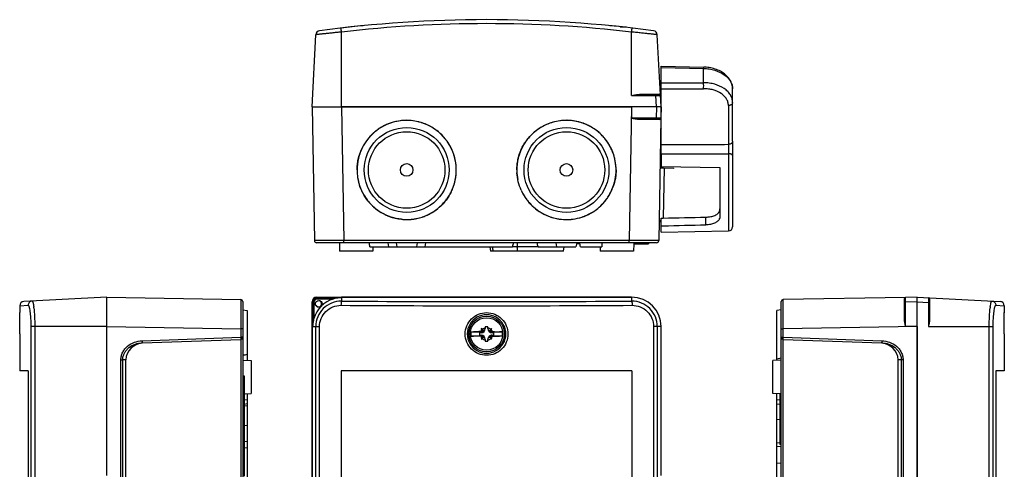
# Model space of a CAD drawing. Units: millimetres. Extents: x 148 to 382, y 143 to 408.
# Drawn here: x 148 to 382, y 301 to 408 of the extents above; entities that cross this region are included whole.
import ezdxf

# ---------------------------------------------------------------- set-up
doc = ezdxf.new("R2010")
doc.units = ezdxf.units.MM
doc.header["$LTSCALE"] = 30.734
doc.layers.get('0').update_dxf_attribs({"linetype": 'CONTINUOUS'})
for name, color, linetype in [('ALL_FEATURES', 7, 'CONTINUOUS'), ('AXIS', 7, 'CONTINUOUS'), ('EDGE_FEAT', 7, 'CONTINUOUS')]:
    doc.layers.add(name, color=color, linetype=linetype)

msp = doc.modelspace()

# ---------------------------------------------------------------- linework, layer by layer
at = {"color": 7, "linetype": 'Continuous'}
for p, q in [((291.09, 406.29), (292.54, 406.29)), ((292.54, 406.14), (292.54, 406.29)), ((217.79, 387.24), (293.79, 387.24)), ((293.79, 387.24), (293.23, 355.43)), ((317.79, 379.07), (317.79, 388.29)), ((300.74, 384.54), (300.23, 355.43)), ((236.62, 383.46), (236.6, 383.45)), ((236.62, 383.45), (236.6, 383.45)), ((243.97, 383.45), (243.95, 383.46)), ((243.97, 383.45), (243.95, 383.45)), ((274.62, 383.46), (274.6, 383.45)), ((274.62, 383.45), (274.6, 383.45)), ((281.97, 383.45), (281.95, 383.46)), ((281.97, 383.45), (281.95, 383.45)), ((230.72, 379.14), (230.69, 379.11)), ((230.72, 379.14), (230.7, 379.11)), ((249.88, 379.11), (249.85, 379.14)), ((249.88, 379.11), (249.86, 379.14)), ((249.86, 379.13), (249.87, 379.12)), ((268.72, 379.14), (268.69, 379.11)), ((268.72, 379.14), (268.7, 379.11)), ((287.88, 379.11), (287.85, 379.14)), ((287.88, 379.11), (287.86, 379.14)), ((300.79, 376.05), (300.79, 372.73)), ((300.79, 373.06), (314.79, 372.79)), ((300.79, 372.73), (301.38, 372.72)), ((301.38, 372.72), (303.79, 372.67)), ((303.79, 372.59), (303.79, 372.67)), ((228.49, 372.24), (228.49, 372.25)), ((228.49, 372.24), (228.49, 372.25)), ((228.71, 369.97), (228.72, 369.94)), ((252.09, 372.25), (252.09, 372.24)), ((252.09, 372.25), (252.09, 372.24)), ((266.49, 372.24), (266.49, 372.25)), ((266.49, 372.24), (266.49, 372.25)), ((266.71, 369.97), (266.72, 369.94)), ((290.09, 372.26), (290.09, 372.24)), ((290.09, 372.26), (290.09, 372.24)), ((230.69, 365.37), (230.72, 365.34)), ((230.7, 365.38), (230.72, 365.34)), ((249.85, 365.34), (249.88, 365.38)), ((249.86, 365.34), (249.88, 365.37)), ((268.69, 365.37), (268.72, 365.34)), ((268.7, 365.38), (268.72, 365.34)), ((268.71, 365.35), (268.7, 365.36)), ((287.85, 365.34), (287.88, 365.38)), ((287.86, 365.34), (287.88, 365.37)), ((287.87, 365.36), (287.86, 365.35)), ((236.6, 361.04), (236.62, 361.03)), ((236.6, 361.03), (236.62, 361.03)), ((243.95, 361.03), (243.97, 361.04)), ((243.95, 361.03), (243.97, 361.03)), ((274.6, 361.04), (274.62, 361.03)), ((274.6, 361.03), (274.62, 361.03)), ((281.95, 361.03), (281.97, 361.04)), ((281.95, 361.03), (281.97, 361.03)), ((300.79, 357.44), (300.79, 360.79)), ((224.29, 354.94), (224.34, 352.94)), ((232.26, 353.94), (232.23, 352.94)), ((237.79, 354.94), (237.96, 353.94)), ((237.96, 353.94), (242.61, 353.94)), ((242.79, 354.94), (242.61, 353.94)), ((260.08, 353.94), (260.25, 352.94)), ((266.52, 353.94), (265.44, 353.94)), ((271.59, 353.95), (271.34, 353.94)), ((271.59, 353.94), (280.52, 353.94)), ((275.79, 354.94), (275.9, 353.94)), ((277.55, 352.94), (277.72, 353.94)), ((280.79, 354.94), (280.52, 353.94)), ((281.46, 354.64), (280.71, 354.64)), ((281.64, 353.94), (286.68, 353.94)), ((286.31, 353.94), (286.34, 352.94)), ((294.28, 354.64), (294.23, 352.94)), ((294.28, 354.94), (294.27, 354.64)), ((294.27, 354.64), (297.79, 354.64)), ((297.79, 354.94), (297.79, 354.64)), ((232.23, 352.94), (224.34, 352.94)), ((277.55, 352.94), (260.25, 352.94)), ((294.23, 352.94), (286.34, 352.94)), ((293.79, 341.97), (224.79, 341.97)), ((358.95, 341.92), (329.84, 341.41)), ((201.32, 338.97), (202.32, 338.79)), ((202.32, 338.79), (202.32, 328.31)), ((329.35, 338.97), (328.35, 338.79)), ((169.02, 299.57), (169.02, 334.97)), ((217.79, 334.97), (217.79, 220.97)), ((258.99, 334.92), (258.99, 334.52)), ((259.59, 334.92), (258.99, 334.92)), ((259.59, 334.52), (259.59, 334.92)), ((300.79, 299.57), (300.79, 334.97)), ((361.65, 334.97), (329.84, 334.41)), ((361.65, 334.97), (361.65, 213.97)), ((255.41, 333.22), (255.5, 333.22)), ((255.54, 333.74), (258.62, 333.74)), ((258.62, 332.69), (255.54, 332.69)), ((257.59, 333.52), (257.59, 332.92)), ((257.99, 333.52), (257.59, 333.52)), ((257.59, 332.92), (257.99, 332.92)), ((258.56, 333.77), (257.89, 333.77)), ((257.89, 332.67), (258.62, 332.67)), ((258.57, 333.76), (258.01, 334.49)), ((258.78, 333.91), (258.01, 334.49)), ((258.01, 331.95), (258.63, 332.68)), ((258.01, 331.95), (258.75, 332.56)), ((258.57, 333.76), (258.64, 333.76)), ((258.64, 332.68), (258.63, 332.68)), ((260.56, 331.95), (259.82, 332.56)), ((259.86, 333.9), (260.56, 334.49)), ((259.95, 332.68), (259.94, 332.68)), ((260.56, 331.95), (259.95, 332.68)), ((259.95, 332.67), (260.68, 332.67)), ((263.03, 332.69), (259.96, 332.69)), ((260, 333.82), (260.56, 334.49)), ((260.29, 333.74), (260.29, 333.77)), ((260.68, 333.77), (260.29, 333.77)), ((260.29, 333.74), (263.03, 333.74)), ((260.99, 333.52), (260.59, 333.52)), ((260.59, 332.92), (260.99, 332.92)), ((260.99, 332.92), (260.99, 333.52)), ((263.16, 333.22), (263.07, 333.22)), ((258.99, 331.92), (258.99, 331.52)), ((258.99, 331.52), (259.59, 331.52)), ((259.59, 331.52), (259.59, 331.92)), ((201.32, 326.97), (203.32, 326.92)), ((203.32, 326.92), (203.32, 319.02)), ((329.35, 326.97), (327.35, 326.92)), ((327.35, 319.02), (327.35, 326.92)), ((150.27, 324.47), (148.27, 324.47)), ((150.27, 324.47), (150.27, 231.47)), ((201.32, 323.22), (201.62, 323.22)), ((201.62, 323.22), (201.62, 299.42)), ((224.7, 324.47), (224.7, 231.47)), ((293.87, 324.47), (224.7, 324.47)), ((293.87, 324.47), (293.87, 231.47)), ((380.4, 324.47), (380.4, 231.47)), ((382.4, 324.47), (380.4, 324.47)), ((201.32, 322.72), (201.62, 322.72)), ((201.32, 319.42), (201.62, 319.42)), ((201.62, 318.98), (203.32, 319.02)), ((201.62, 318.92), (201.76, 318.95)), ((201.76, 318.95), (201.91, 318.98)), ((202.32, 318.99), (202.32, 317.64)), ((329.05, 318.98), (327.35, 319.02)), ((329.05, 318.98), (329.05, 306.92)), ((329.35, 318.98), (329.05, 318.98)), ((201.62, 317.52), (202.32, 317.64)), ((329.35, 306.92), (329.05, 306.92))]:
    msp.add_line(p, q, dxfattribs=at)
for points in [[(228.71, 369.97), (228.71, 369.95), (228.72, 369.94)], [(266.71, 369.97), (266.71, 369.95), (266.72, 369.94)]]:
    msp.add_lwpolyline(points, dxfattribs=at)
for centre, radius in [((278.29, 372.24), 10.1), ((278.29, 372.24), 9.1), ((278.29, 372.24), 1.5), ((219.38, 340.37), 0.8), ((259.29, 333.22), 4.25), ((259.29, 333.22), 3.87)]:
    msp.add_circle(centre, radius, dxfattribs=at)
for centre, radius, start, end in [((259.29, 108), 300, 95.6144, 96.6196), ((259.29, 108), 300, 84.0194, 84.3856), ((317.17, 388.17), 0.62, 358.2674, 359.9992), ((240.29, 372.38), 11.67, 80.4377, 99.5605), ((240.29, 372.41), 11.63, 85.7979, 96.0759), ((240.28, 372.31), 11.73, 85.3829, 85.7933), ((240.28, 372.29), 11.75, 84.5614, 85.3827), ((278.29, 372.38), 11.67, 80.4377, 99.5605), ((278.3, 372.28), 11.76, 94.7011, 95.7932), ((278.29, 372.33), 11.71, 93.4719, 94.7012), ((278.29, 372.37), 11.67, 92.6232, 93.4716), ((278.29, 372.47), 11.57, 89.3725, 92.6258), ((278.29, 372.44), 11.61, 87.0883, 89.3671), ((278.28, 372.34), 11.7, 85.382, 87.0891), ((278.28, 372.28), 11.76, 84.0132, 85.3824), ((317.16, 386.07), 0.629, 358.2807, 359.9998), ((240.21, 372.36), 11.66, 120.6491, 129.1862), ((240.26, 372.29), 11.75, 112.5516, 120.6439), ((240.27, 372.27), 11.77, 111.8399, 112.5519), ((240.27, 372.25), 11.79, 111.4736, 111.84), ((240.29, 372.2), 11.83, 108.9947, 111.4722), ((240.3, 372.18), 11.86, 108.1627, 110.5478), ((240.32, 372.12), 11.92, 96.0797, 108.9918), ((240.32, 372.1), 11.94, 99.5132, 108.0451), ((240.26, 372.14), 11.9, 76.3637, 84.546), ((240.25, 372.1), 11.94, 73.0924, 80.4858), ((240.25, 372.1), 11.94, 75.258, 76.3689), ((240.26, 372.12), 11.92, 71.8848, 75.2587), ((240.26, 372.14), 11.9, 71.9445, 73.0892), ((240.3, 372.26), 11.78, 59.4444, 71.8948), ((240.35, 372.35), 11.67, 49.9127, 59.4273), ((278.22, 372.35), 11.67, 120.6502, 130.1211), ((278.26, 372.28), 11.75, 111.4717, 120.6432), ((278.32, 372.13), 11.91, 95.8063, 111.4612), ((278.3, 372.18), 11.86, 108.1627, 110.5478), ((278.32, 372.1), 11.94, 99.5132, 108.0451), ((278.26, 372.13), 11.91, 75.7752, 83.9994), ((278.25, 372.1), 11.94, 73.0924, 80.4858), ((278.25, 372.1), 11.94, 75.2818, 75.779), ((278.26, 372.12), 11.92, 71.8848, 75.2825), ((278.26, 372.14), 11.9, 71.9445, 73.0892), ((278.29, 372.22), 11.82, 66.0524, 71.888), ((278.31, 372.28), 11.76, 65.6213, 66.0439), ((278.32, 372.28), 11.75, 60.6862, 65.6216), ((278.34, 372.33), 11.7, 48.7829, 60.6775), ((240.18, 372.3), 11.68, 139.681, 154.6887), ((240.35, 372.17), 11.89, 136.2035, 144.1165), ((240.37, 372.16), 11.92, 138.8802, 139.7221), ((240.4, 372.13), 11.96, 136.4549, 138.8794), ((240.41, 372.12), 11.98, 132.4275, 136.4562), ((240.38, 372.15), 11.93, 131.7648, 132.4256), ((240.36, 372.17), 11.9, 130.0903, 131.7653), ((240.34, 372.2), 11.87, 129.7779, 130.0897), ((240.33, 372.21), 11.85, 129.163, 129.7779), ((240.17, 372.13), 11.96, 39.149, 49.9373), ((240.2, 372.15), 11.92, 38.1799, 43.7913), ((240.26, 372.2), 11.84, 37.6756, 39.1425), ((240.31, 372.24), 11.78, 35.8653, 38.1738), ((240.32, 372.25), 11.77, 35.7914, 37.6761), ((278.35, 372.17), 11.89, 136.2035, 144.1165), ((278.37, 372.16), 11.91, 131.2041, 131.7648), ((278.36, 372.18), 11.89, 130.0899, 131.2043), ((278.16, 372.12), 11.97, 43.0172, 48.8127), ((278.2, 372.15), 11.92, 38.1799, 43.7913), ((278.17, 372.13), 11.96, 41.8126, 43.0185), ((278.23, 372.18), 11.88, 39.1422, 40.1941), ((278.26, 372.2), 11.85, 37.959, 39.1423), ((278.31, 372.24), 11.78, 35.8653, 38.1738), ((278.4, 372.31), 11.67, 27.3098, 37.9714), ((240.17, 372.31), 11.67, 146.6906, 152.5422), ((240.17, 372.31), 11.66, 144.3302, 146.6828), ((240.42, 372.32), 11.64, 30.5062, 35.7496), ((240.4, 372.3), 11.67, 27.4621, 35.6593), ((240.39, 372.3), 11.68, 28.1534, 30.505), ((240.37, 372.29), 11.7, 26.559, 28.1536), ((240.36, 372.29), 11.71, 25.5493, 26.5591), ((240.36, 372.29), 11.71, 25.3615, 25.5494), ((240.36, 372.29), 11.72, 24.7304, 25.3615), ((240.35, 372.28), 11.72, 22.0879, 24.7302), ((278.17, 372.31), 11.67, 146.6906, 152.5422), ((278.17, 372.31), 11.66, 144.3302, 146.6828), ((278.4, 372.3), 11.67, 27.4621, 35.6593), ((278.37, 372.29), 11.71, 25.3614, 27.3076), ((278.33, 372.27), 11.75, 20.2378, 25.356), ((240.24, 372.24), 11.85, 18.4767, 22.082), ((240.14, 372.2), 11.95, 18.0139, 18.4816), ((240.11, 372.2), 11.98, 16.9685, 18.0137), ((240.07, 372.18), 12.02, 14.6086, 16.9679), ((240.1, 372.19), 11.99, 8.6072, 14.6119), ((278.2, 372.22), 11.89, 18.7968, 20.2399), ((278.09, 372.19), 12, 13.2336, 18.7943), ((278.07, 372.18), 12.02, 12.082, 13.2388), ((278.3, 372.23), 11.78, 3.9115, 12.0991), ((240.41, 372.24), 11.67, 359.9907, 11.3804), ((240.36, 372.23), 11.73, 7.8182, 8.5852), ((240.42, 372.24), 11.67, 6.1517, 7.8187), ((240.45, 372.25), 11.63, 5.4669, 6.1509), ((240.46, 372.25), 11.62, 3.8297, 5.4668), ((240.45, 372.25), 11.63, 3.3585, 3.8296), ((240.42, 372.24), 11.67, 1.5334, 3.3575), ((240.33, 372.24), 11.76, 0.0413, 1.5331), ((278.45, 372.25), 11.64, 2.9488, 3.8771), ((278.39, 372.24), 11.7, 0.0803, 2.9476), ((278.32, 372.24), 11.77, 359.9993, 1.2063), ((240.22, 372.24), 11.73, 179.9976, 182.4196), ((240.18, 372.24), 11.69, 179.993, 183.4257), ((240.16, 372.24), 11.67, 182.4245, 191.235), ((240.11, 372.24), 11.63, 183.4273, 184.8395), ((240.29, 372.26), 11.8, 184.8702, 191.9858), ((240.14, 372.29), 11.95, 347.5595, 350.4709), ((240.42, 372.24), 11.67, 348.7666, 0.0094), ((240.4, 372.24), 11.69, 350.4695, 355.6402), ((240.38, 372.24), 11.7, 355.6568, 0.0039), ((278.26, 372.24), 11.77, 179.9993, 181.2063), ((278.18, 372.24), 11.69, 179.9933, 183.3569), ((278.15, 372.24), 11.67, 181.2047, 191.2364), ((278.42, 372.24), 11.67, 348.7666, 0.0094), ((240.51, 372.3), 12.03, 191.9726, 194.3095), ((240.51, 372.3), 12.03, 194.3092, 195.4199), ((240.5, 372.3), 12.02, 195.4198, 196.6124), ((240.47, 372.29), 11.98, 196.6122, 197.9345), ((240.32, 372.21), 11.76, 336.1798, 339.7342), ((240.2, 372.26), 11.89, 339.7321, 341.2351), ((240.1, 372.29), 11.99, 341.2371, 344.6745), ((240.06, 372.3), 12.03, 344.6726, 346.8071), ((240.07, 372.3), 12.03, 346.8071, 347.5635), ((278.32, 372.21), 11.76, 333.4947, 340.2797), ((278.2, 372.26), 11.89, 340.2757, 340.5334), ((240.18, 372.18), 11.67, 207.4621, 215.6593), ((240.27, 372.24), 11.78, 215.8653, 218.1738), ((240.22, 372.31), 11.89, 316.2035, 324.1165), ((240.41, 372.17), 11.66, 324.3302, 326.6828), ((240.4, 372.17), 11.67, 326.6906, 332.5422), ((240.36, 372.2), 11.72, 333.485, 335.8781), ((240.35, 372.2), 11.72, 335.8781, 336.176), ((278.22, 372.2), 11.72, 204.1724, 205.3615), ((278.16, 372.17), 11.65, 205.3486, 215.7493), ((278.18, 372.18), 11.67, 207.4621, 215.6593), ((278.28, 372.26), 11.8, 215.7939, 219.1449), ((278.27, 372.24), 11.78, 215.8653, 218.1738), ((278.21, 372.32), 11.91, 311.7436, 324.192), ((278.22, 372.31), 11.89, 316.2035, 324.1165), ((278.41, 372.17), 11.65, 324.2545, 327.6012), ((278.41, 372.17), 11.66, 324.3302, 326.6828), ((278.4, 372.17), 11.67, 326.6906, 332.5422), ((278.42, 372.16), 11.65, 327.6051, 329.911), ((278.4, 372.18), 11.67, 329.9105, 330.6067), ((278.38, 372.19), 11.69, 330.6075, 333.485), ((240.38, 372.33), 11.92, 218.1799, 223.7913), ((240.41, 372.36), 11.97, 219.1526, 228.2364), ((240.23, 372.15), 11.69, 228.1922, 239.4243), ((240.34, 372.15), 11.69, 300.6532, 311.8112), ((278.38, 372.33), 11.92, 218.1799, 223.7913), ((278.41, 372.36), 11.97, 219.1526, 226.3557), ((278.41, 372.36), 11.96, 226.355, 226.577), ((278.39, 372.34), 11.94, 226.5766, 228.2383), ((278.25, 372.17), 11.72, 228.2053, 251.9249), ((278.25, 372.27), 11.84, 306.6548, 311.7703), ((240.26, 372.21), 11.76, 244.3672, 247.0515), ((240.26, 372.2), 11.75, 247.0517, 247.7233), ((240.29, 372.28), 11.84, 247.7275, 251.8358), ((240.31, 372.34), 11.9, 251.9445, 253.0892), ((240.32, 372.38), 11.94, 253.0924, 260.4858), ((240.26, 372.35), 11.91, 278.2646, 281.9605), ((240.25, 372.38), 11.94, 281.9591, 288.2581), ((240.28, 372.3), 11.86, 288.1627, 290.5478), ((240.27, 372.32), 11.88, 288.2627, 288.7167), ((240.28, 372.28), 11.84, 288.7153, 291.4718), ((240.31, 372.22), 11.77, 290.5481, 295.6272), ((240.32, 372.2), 11.75, 291.4717, 300.6432), ((278.28, 372.26), 11.81, 244.3791, 251.837), ((278.32, 372.36), 11.92, 251.8847, 255.2429), ((278.31, 372.34), 11.9, 251.9445, 253.0892), ((278.32, 372.38), 11.94, 253.0924, 260.4858), ((278.31, 372.34), 11.9, 258.529, 262.7169), ((278.26, 372.36), 11.92, 277.3566, 288.1045), ((278.28, 372.29), 11.85, 288.1017, 291.471), ((278.28, 372.3), 11.86, 288.1627, 290.5478), ((278.31, 372.22), 11.77, 290.5481, 295.6272), ((278.31, 372.21), 11.76, 291.4731, 293.5106), ((278.31, 372.21), 11.76, 293.5114, 296.206), ((278.32, 372.19), 11.74, 296.2058, 299.3874), ((278.35, 372.13), 11.67, 299.3859, 303.8791), ((278.36, 372.13), 11.67, 303.8863, 306.6491), ((240.3, 372.21), 11.76, 264.0132, 265.3824), ((240.29, 372.08), 11.64, 265.3872, 274.1259), ((240.28, 372.18), 11.74, 274.1347, 275.1746), ((240.27, 372.22), 11.78, 275.1745, 276.0623), ((240.27, 372.27), 11.83, 276.0633, 278.2632), ((278.31, 372.27), 11.83, 262.7206, 262.9577), ((278.3, 372.25), 11.81, 262.9575, 264.0134), ((278.29, 372.05), 11.61, 263.9887, 274.7127), ((278.28, 372.21), 11.77, 274.7013, 276.0626), ((278.27, 372.26), 11.82, 276.0625, 277.3505), ((282.33, 357.49), 21.92, 189.3244, 189.6188), ((87.78, 324.78), 175.36, 9.2407, 9.5351), ((416.78, 318.87), 155.36, 166.5725, 166.9514), ((557.32, 367.04), 291.1, 182.5792, 182.7762), ((131.66, 312.21), 146.02, 16.608, 17.0179), ((116.9, 311.83), 170.04, 14.3399, 14.688), ((219.32, 340.43), 0.748, 209.9576, 80.8334), ((259.29, 333.22), 3.78, 172.041, 187.959), ((256.45, 363.35), 30.67, 268.2983, 268.7048), ((257.06, 391.81), 59.13, 268.7361, 269.1616), ((257.96, 209.45), 124.32, 90.03, 90.811), ((259.29, 333.22), 1.5, 136.6139, 158.4898), ((259.29, 333.22), 1.5, 201.5102, 223.9966), ((257.99, 334.52), 1, 270, 360), ((257.99, 331.92), 1, 0, 90), ((259.29, 333.22), 1.5, 101.537, 133.3861), ((259.29, 333.22), 1.5, 46.0034, 78.463), ((260.59, 334.52), 1, 180, 270), ((260.59, 331.92), 1, 130.6479, 180), ((260.59, 331.92), 1, 90, 130.4745), ((259.29, 333.22), 1.5, 21.5102, 43.9966), ((259.29, 333.22), 1.5, 316.0034, 338.4898), ((260.62, 456.99), 124.32, 270.03, 270.811), ((261.51, 274.63), 59.13, 88.7361, 89.1616), ((262.12, 303.09), 30.67, 88.2983, 88.7048), ((259.29, 333.22), 3.78, 352.041, 7.959), ((259.29, 333.22), 1.5, 226.0034, 258.463), ((259.29, 333.22), 1.5, 281.537, 313.9966), ((280.59, -39.3), 375.85, 102.0188, 102.1747)]:
    msp.add_arc(centre, radius, start, end, dxfattribs=at)
for centre, major_axis, ratio, start_param, end_param in [((228.29, 343.89), (0, 21.04), 0.174372, -1.072734, -1.017794), ((290.18, 343.92), (-0.73, 21.05), 0.170999, 1.014003, 1.068864), ((260.29, 334.47), (0, -0.7), 0.999848, -1.208447, -0.645129), ((260.29, 334.44), (0, 0.7), 0.999848, 2.117407, 3.141593), ((260.29, 334.46), (0, -0.7), 0.999848, 5.628264, 5.858026), ((260.29, 334.47), (0, -0.7), 0.999848, -0.416827, 0)]:
    msp.add_ellipse(centre, major_axis=major_axis, ratio=ratio, start_param=start_param, end_param=end_param, dxfattribs=at)
for points, knots in [([(236.14, 383.29), (235.31, 382.98), (233.73, 382.17), (232.37, 381.04), (231.77, 380.4)], [0, 0, 0, 0, 0.500584, 1, 1, 1, 1]), ([(248.81, 380.4), (248.14, 381.09), (246.64, 382.33), (244.89, 383.15), (243.97, 383.45)], [0, 0, 0, 0, 0.499354, 1, 1, 1, 1]), ([(274.14, 383.29), (273.31, 382.98), (271.73, 382.17), (270.37, 381.04), (269.77, 380.4)], [0, 0, 0, 0, 0.500584, 1, 1, 1, 1]), ([(286.81, 380.4), (286.14, 381.09), (284.64, 382.33), (282.89, 383.15), (281.97, 383.45)], [0, 0, 0, 0, 0.499354, 1, 1, 1, 1]), ([(267.52, 377.07), (267.69, 377.45), (268.07, 378.19), (268.98, 379.57), (269.82, 380.5), (270.44, 381.05)], [0, 0, 0, 0, 0.249285, 0.499117, 1, 1, 1, 1]), ([(229.82, 377.69), (229.38, 376.85), (228.72, 375.07), (228.49, 373.18), (228.49, 372.24)], [0, 0, 0, 0, 0.501853, 1, 1, 1, 1]), ([(228.49, 372.25), (228.49, 372.68), (228.54, 373.55), (228.83, 375.26), (229.25, 376.51), (229.62, 377.3)], [0, 0, 0, 0, 0.249721, 0.498633, 1, 1, 1, 1]), ([(251.86, 374.55), (251.8, 374.82), (251.55, 375.9), (251.14, 376.95), (250.75, 377.69)], [0, 0, 0, 0, 0.249299, 1, 1, 1, 1]), ([(267.82, 377.69), (267.38, 376.85), (266.72, 375.07), (266.49, 373.18), (266.49, 372.24)], [0, 0, 0, 0, 0.501853, 1, 1, 1, 1]), ([(266.49, 372.25), (266.49, 372.66), (266.53, 373.49), (266.8, 375.13), (267.18, 376.32), (267.52, 377.07)], [0, 0, 0, 0, 0.249825, 0.498693, 1, 1, 1, 1]), ([(290.08, 372.49), (290.07, 373.39), (289.82, 375.19), (289.17, 376.89), (288.75, 377.69)], [0, 0, 0, 0, 0.497969, 1, 1, 1, 1]), ([(250.75, 366.8), (250.88, 367.05), (251.37, 368.06), (251.7, 369.14), (251.86, 369.97)], [0, 0, 0, 0, 0.250933, 1, 1, 1, 1]), ([(267.53, 367.4), (267.23, 368.06), (266.77, 369.42), (266.55, 370.84), (266.51, 371.56)], [0, 0, 0, 0, 0.502076, 1, 1, 1, 1]), ([(288.75, 366.8), (288.88, 367.05), (289.37, 368.06), (289.7, 369.14), (289.86, 369.97)], [0, 0, 0, 0, 0.250933, 1, 1, 1, 1]), ([(290.09, 372.24), (290.09, 371.91), (290.06, 371.24), (289.89, 369.91), (289.63, 368.93), (289.41, 368.3)], [0, 0, 0, 0, 0.250347, 0.499274, 1, 1, 1, 1]), ([(228.72, 369.94), (228.77, 369.66), (229.03, 368.58), (229.43, 367.54), (229.82, 366.8)], [0, 0, 0, 0, 0.249299, 1, 1, 1, 1]), ([(231.13, 364.81), (230.67, 365.37), (229.86, 366.57), (229.29, 367.91), (229.07, 368.6)], [0, 0, 0, 0, 0.500834, 1, 1, 1, 1]), ([(250.84, 366.97), (250.51, 366.3), (249.72, 365.03), (248.69, 363.93), (248.14, 363.44)], [0, 0, 0, 0, 0.498872, 1, 1, 1, 1]), ([(231.77, 364.08), (232.26, 363.57), (233.32, 362.64), (234.54, 361.91), (235.18, 361.61)], [0, 0, 0, 0, 0.499552, 1, 1, 1, 1]), ([(245.4, 361.61), (246.03, 361.91), (247.25, 362.64), (248.32, 363.57), (248.81, 364.08)], [0, 0, 0, 0, 0.50045, 1, 1, 1, 1]), ([(269.77, 364.08), (270.26, 363.57), (271.32, 362.64), (272.54, 361.91), (273.18, 361.61)], [0, 0, 0, 0, 0.499552, 1, 1, 1, 1]), ([(283.4, 361.61), (284.03, 361.91), (285.25, 362.64), (286.32, 363.57), (286.81, 364.08)], [0, 0, 0, 0, 0.50045, 1, 1, 1, 1]), ([(239.07, 360.51), (238.23, 360.59), (236.56, 360.95), (235.01, 361.65), (234.28, 362.08)], [0, 0, 0, 0, 0.500457, 1, 1, 1, 1]), ([(238.35, 360.6), (239.28, 360.45), (241.18, 360.36), (243.05, 360.73), (243.95, 361.03)], [0, 0, 0, 0, 0.499992, 1, 1, 1, 1]), ([(276.35, 360.6), (277.28, 360.45), (279.18, 360.36), (281.05, 360.73), (281.95, 361.03)], [0, 0, 0, 0, 0.499992, 1, 1, 1, 1]), ([(271.34, 353.94), (270.94, 353.94), (269.93, 353.93), (268.33, 353.95), (267.12, 353.94), (266.52, 353.94)], [0, 0, 0, 0, 0.247469, 0.626315, 1, 1, 1, 1]), ([(255.54, 333.74), (255.59, 333.74), (255.81, 333.75), (256.02, 333.75), (256.2, 333.76)], [0, 0, 0, 0, 0.210325, 1, 1, 1, 1]), ([(257.89, 332.67), (257.74, 332.67), (257.17, 332.67), (256.61, 332.67), (256.2, 332.68)], [0, 0, 0, 0, 0.271031, 1, 1, 1, 1]), ([(260.68, 333.77), (260.84, 333.77), (261.4, 333.77), (261.97, 333.76), (262.38, 333.76)], [0, 0, 0, 0, 0.271031, 1, 1, 1, 1]), ([(263.03, 332.69), (262.99, 332.69), (262.77, 332.69), (262.55, 332.68), (262.38, 332.68)], [0, 0, 0, 0, 0.210325, 1, 1, 1, 1])]:
    msp.add_open_spline(points, degree=3, knots=knots, dxfattribs=at)
for points in [[(267.53, 367.4), (267.62, 367.2), (267.72, 366.99), (267.82, 366.8)], [(266.56, 354.94), (266.55, 354.61), (266.53, 354.28), (266.52, 353.94)]]:
    msp.add_open_spline(points, degree=3, dxfattribs=at)
at = {"layer": 'ALL_FEATURES', "color": 7, "linetype": 'Continuous'}
for p, q in [((300.79, 396.96), (310.92, 396.71)), ((300.79, 376.05), (300.79, 396.96)), ((300.79, 378.26), (301.6, 378.27)), ((317.79, 379.07), (317.79, 358.72)), ((300.79, 376.05), (301.56, 376.05)), ((316.8, 376.1), (316.8, 357.72)), ((314.79, 372.79), (314.79, 361.21)), ((300.79, 360.79), (301.3, 360.8)), ((311.45, 359.18), (311.45, 361.02)), ((300.79, 358.95), (301.27, 358.96)), ((300.79, 357.44), (316.8, 357.72)), ((169.02, 334.97), (169.02, 341.97))]:
    msp.add_line(p, q, dxfattribs=at)
for centre, radius, start, end in [((313.26, 363.02), 1.54, 322.9257, 326.1443), ((313.3, 362.99), 1.49, 326.1497, 329.0673), ((313.37, 362.95), 1.42, 329.0017, 349.306), ((313.33, 361.2), 1.46, 337.5612, 343.3135), ((316.79, 358.72), 1, 271, 360), ((293.79, 334.97), 7, 0, 90)]:
    msp.add_arc(centre, radius, start, end, dxfattribs=at)
for points in [[(301.6, 378.27), (306.67, 378.29), (311.74, 378.31), (316.8, 378.34)], [(301.56, 376.05), (306.64, 376.06), (311.72, 376.08), (316.8, 376.1)], [(301.3, 360.8), (304.68, 360.87), (308.06, 360.95), (311.45, 361.02)], [(301.27, 358.96), (304.66, 359.03), (308.05, 359.11), (311.45, 359.18)]]:
    msp.add_open_spline(points, degree=3, dxfattribs=at)
for points, knots in [([(317.79, 379.07), (317.79, 379.02), (317.77, 378.92), (317.7, 378.74), (317.5, 378.53), (317.18, 378.38), (316.93, 378.34), (316.8, 378.34)], [0, 0, 0, 0, 0.10581, 0.215087, 0.451012, 0.715881, 1, 1, 1, 1]), ([(316.8, 378.34), (316.81, 377.99), (316.81, 377.24), (316.81, 376.49), (316.8, 376.1)], [0, 0, 0, 0, 0.466428, 1, 1, 1, 1]), ([(317.79, 375.71), (317.79, 375.73), (317.77, 375.79), (317.71, 375.86), (317.62, 375.93), (317.49, 375.98), (317.35, 376.03), (317.12, 376.08), (316.93, 376.09), (316.8, 376.1)], [0, 0, 0, 0, 0.068845, 0.150045, 0.249981, 0.370215, 0.509136, 0.663494, 1, 1, 1, 1]), ([(314.76, 362.69), (314.77, 362.71), (314.78, 362.8), (314.79, 362.9), (314.79, 362.97)], [0, 0, 0, 0, 0.247603, 1, 1, 1, 1]), ([(311.45, 361.02), (311.83, 361.03), (312.4, 361.08), (313.11, 361.24), (313.44, 361.36), (313.59, 361.43)], [0, 0, 0, 0, 0.525091, 0.771053, 1, 1, 1, 1]), ([(314.68, 360.64), (314.63, 360.53), (314.5, 360.3), (314.23, 360.01), (313.89, 359.77), (313.33, 359.49), (312.51, 359.26), (311.81, 359.19), (311.45, 359.18)], [0, 0, 0, 0, 0.099661, 0.2044, 0.316851, 0.438367, 0.707377, 1, 1, 1, 1]), ([(313.59, 361.43), (313.61, 361.43), (313.69, 361.47), (313.76, 361.5), (313.81, 361.53)], [0, 0, 0, 0, 0.254208, 1, 1, 1, 1]), ([(313.81, 361.53), (313.95, 361.61), (314.2, 361.77), (314.41, 361.98), (314.49, 362.09)], [0, 0, 0, 0, 0.520478, 1, 1, 1, 1]), ([(314.79, 361.21), (314.79, 361.17), (314.78, 361.03), (314.76, 360.88), (314.73, 360.78)], [0, 0, 0, 0, 0.253001, 1, 1, 1, 1])]:
    msp.add_open_spline(points, degree=3, knots=knots, dxfattribs=at)
at = {"layer": 'AXIS', "color": 7, "linetype": 'Continuous'}
for p, q in [((148.27, 339.93), (148.27, 338.3)), ((382.4, 339.93), (382.4, 338.3)), ((148.27, 328.14), (148.27, 324.47)), ((382.4, 328.14), (382.4, 324.47))]:
    msp.add_line(p, q, dxfattribs=at)
for radius in [10.1, 9.1, 1.5]:
    msp.add_circle((240.29, 372.24), radius, dxfattribs=at)
at = {"layer": 'EDGE_FEAT', "color": 7, "linetype": 'Continuous'}
for p, q in [((217.79, 387.24), (218.69, 404.41)), ((224.79, 387.24), (224.79, 405.05)), ((293.79, 389.96), (293.79, 405.05)), ((300.79, 387.24), (299.89, 404.41)), ((300.79, 396.64), (310.91, 396.39)), ((310.91, 396.39), (310.92, 396.71)), ((310.91, 392.99), (310.91, 396.39)), ((300.79, 392.98), (310.91, 392.99)), ((300.79, 391.57), (310.91, 391.58)), ((317.79, 388.29), (317.79, 391.54)), ((293.79, 389.96), (299.55, 389.96)), ((295.74, 390.24), (300.35, 390.24)), ((299.55, 390.24), (299.55, 389.96)), ((299.69, 387.24), (299.55, 389.96)), ((300.64, 390.1), (300.79, 390.1)), ((300.66, 389.61), (300.79, 389.61)), ((217.79, 387.24), (218.34, 355.43)), ((217.79, 387.24), (224.79, 387.24)), ((224.79, 387.24), (225.34, 355.43)), ((300.79, 387.24), (224.79, 387.24)), ((293.79, 387.24), (293.79, 384.54)), ((299.69, 387.24), (299.64, 384.54)), ((300.79, 387.24), (300.74, 384.54)), ((316.8, 387.56), (316.8, 378.34)), ((299.64, 384.54), (293.79, 384.54)), ((300.44, 384.24), (295.75, 384.24)), ((299.64, 384.24), (299.64, 384.54)), ((317.79, 379.07), (317.79, 378.23)), ((317.79, 378.11), (317.79, 375.71)), ((301.52, 372.71), (301.29, 360.8)), ((300.23, 355.43), (218.34, 355.43)), ((299.73, 354.94), (218.84, 354.94)), ((221.45, 355.43), (219.28, 355.43)), ((225.34, 355.43), (221.45, 355.43)), ((225.34, 354.94), (225.34, 355.43)), ((231.51, 353.94), (237.96, 353.94)), ((235.82, 354.94), (235.99, 353.94)), ((242.61, 353.94), (265.43, 353.94)), ((244.76, 354.94), (244.58, 353.94)), ((293.23, 354.94), (293.23, 355.43)), ((295.04, 355.43), (294.15, 355.43)), ((297.85, 355.43), (295.04, 355.43)), ((298.49, 355.43), (297.85, 355.43)), ((299.86, 355.43), (298.49, 355.43)), ((300.17, 355.43), (299.86, 355.43)), ((169.02, 341.97), (149.21, 340.93)), ((169.02, 334.97), (169.02, 341.97)), ((169.02, 341.97), (200.83, 341.41)), ((218.89, 341.97), (219.03, 341.83)), ((218.89, 341.97), (293.79, 341.97)), ((293.79, 341.97), (293.79, 341.04)), ((361.65, 341.97), (358.95, 341.92)), ((361.65, 220.97), (361.65, 341.97)), ((361.65, 341.97), (381.46, 340.93)), ((148.27, 339.93), (150.27, 340.04)), ((200.83, 341.41), (200.83, 332.42)), ((200.83, 341.35), (200.83, 341.04)), ((200.83, 341.04), (200.83, 339.68)), ((200.83, 339.68), (200.83, 337.09)), ((201.32, 340.91), (201.32, 215.02)), ((217.79, 220.97), (217.79, 340.87)), ((217.79, 340.87), (217.93, 340.73)), ((217.93, 340.73), (217.93, 334.97)), ((218.23, 340.73), (217.93, 340.73)), ((218.23, 340.73), (218.23, 336.92)), ((219.03, 341.53), (219.03, 341.83)), ((224.79, 341.83), (219.03, 341.83)), ((222.83, 341.53), (219.03, 341.53)), ((224.79, 341.83), (224.79, 341.04)), ((329.35, 215.02), (329.35, 340.91)), ((329.84, 332.42), (329.84, 341.41)), ((329.84, 338.3), (329.84, 340.48)), ((358.65, 336.93), (358.65, 341.62)), ((358.65, 340.82), (358.95, 340.82)), ((361.65, 340.87), (358.95, 340.82)), ((358.95, 334.97), (358.95, 340.82)), ((361.65, 340.87), (364.37, 340.73)), ((364.37, 340.73), (364.37, 334.97)), ((364.65, 340.73), (364.37, 340.73)), ((364.65, 341.53), (364.65, 336.92)), ((380.4, 340.04), (382.4, 339.93)), ((148.27, 338.28), (148.27, 338.3)), ((328.35, 326.94), (328.35, 338.79)), ((329.84, 334.41), (329.84, 338.3)), ((382.4, 338.3), (382.4, 338.28)), ((150.91, 334.97), (150.91, 220.97)), ((169.02, 334.97), (150.91, 334.97)), ((151.85, 334.97), (151.85, 220.97)), ((169.02, 334.97), (200.83, 334.41)), ((200.83, 337.09), (200.83, 335.33)), ((217.93, 334.97), (219.55, 334.97)), ((218.69, 220.97), (218.69, 334.97)), ((219.55, 220.97), (219.55, 334.97)), ((299.02, 334.97), (299.02, 220.97)), ((300.79, 334.97), (299.02, 334.97)), ((299.89, 334.97), (299.89, 220.97)), ((361.65, 334.97), (358.95, 334.97)), ((364.37, 334.97), (379.76, 334.97)), ((378.82, 220.97), (378.82, 334.97)), ((379.76, 220.97), (379.76, 334.97)), ((201.32, 334.41), (200.83, 334.41)), ((329.35, 334.41), (329.84, 334.41)), ((177.37, 331.6), (200.83, 332.42)), ((177.38, 331.1), (200.84, 331.92)), ((201.32, 332.42), (200.83, 332.42)), ((200.83, 331.92), (200.83, 224.01)), ((329.35, 332.42), (329.84, 332.42)), ((329.83, 331.92), (353.29, 331.1)), ((329.84, 332.42), (353.3, 331.6)), ((329.84, 224.01), (329.84, 331.92)), ((148.27, 328.14), (148.27, 328.16)), ((202.32, 328.31), (202.32, 326.94)), ((382.4, 328.16), (382.4, 328.14)), ((172.34, 291.7), (172.34, 327.06)), ((172.34, 327.06), (172.77, 327.06)), ((173.52, 327.09), (172.77, 327.06)), ((172.77, 291.69), (172.77, 327.06)), ((173.52, 292.18), (173.52, 327.09)), ((329.35, 327.44), (328.35, 327.26)), ((357.15, 228.85), (357.15, 327.09)), ((357.91, 327.06), (357.15, 327.09)), ((357.91, 327.06), (357.91, 228.88)), ((358.33, 327.06), (357.91, 327.06)), ((358.33, 327.06), (358.33, 228.88)), ((328.35, 283.27), (328.35, 318.99)), ((201.62, 316.54), (202.32, 316.66)), ((202.32, 316.12), (201.62, 316.03)), ((202.32, 317.64), (202.32, 287.04)), ((328.35, 317.64), (329.05, 317.52)), ((328.35, 316.5), (329.05, 316.62)), ((202.32, 311.46), (201.62, 311.37)), ((328.35, 312.89), (329.05, 312.98)), ((201.62, 307.6), (202.32, 307.71)), ((328.35, 307.3), (329.05, 307.39)), ((201.62, 306.19), (202.32, 306.1)), ((328.35, 306.49), (329.35, 306.42)), ((328.35, 302.53), (329.35, 302.47))]:
    msp.add_line(p, q, dxfattribs=at)
for points in [[(315.65, 395.25), (315.45, 395.38), (315.17, 395.56), (314.88, 395.72), (314.58, 395.87), (314.27, 396.01), (313.95, 396.13), (313.62, 396.25), (313.29, 396.35), (312.95, 396.44), (312.6, 396.52), (312.25, 396.58), (311.89, 396.64), (311.54, 396.67), (311.18, 396.7), (310.92, 396.71)], [(317.79, 391.54), (317.78, 391.81), (317.75, 392.08), (317.7, 392.35), (317.63, 392.63), (317.54, 392.9), (317.43, 393.17), (317.3, 393.43), (317.15, 393.69), (316.98, 393.95), (316.79, 394.19), (316.58, 394.43), (316.35, 394.66), (316.11, 394.89), (315.85, 395.1), (315.65, 395.25)], [(219.28, 355.43), (218.48, 355.43), (218.4, 355.43), (218.36, 355.43), (218.34, 355.43)], [(300.23, 355.43), (300.22, 355.43), (300.17, 355.43)], [(200.83, 341.41), (200.83, 341.4), (200.83, 341.35)], [(329.84, 340.48), (329.84, 341.28), (329.84, 341.35), (329.84, 341.4), (329.84, 341.41)]]:
    msp.add_lwpolyline(points, dxfattribs=at)
for centre, radius, start, end in [((259.29, 108), 300, 82.389, 97.611), ((219.69, 404.36), 1, 97.611, 177), ((259.29, 108.05), 299, 83.3742, 96.6258), ((298.89, 404.36), 1, 3, 82.389), ((300.35, 389.94), 0.3, 3, 90), ((317.19, 388.31), 0.597, 333.797, 340.0879), ((300.44, 384.54), 0.3, 270.0128, 359.0002), ((301.7, 382.48), 1, 178.9975, 203.3081), ((301.3, 359.4), 1, 120.9662, 179.0025), ((218.84, 355.44), 0.5, 180.9999, 269.9967), ((299.73, 355.44), 0.5, 270, 359), ((358.95, 341.62), 0.3, 91, 180), ((149.27, 339.93), 1, 93, 180), ((135.16, 337.52), 16.59, 6.5669, 7.6001), ((200.82, 340.91), 0.5, 0.0033, 89.0001), ((219.03, 340.73), 1.1, 90.0339, 179.9661), ((224.79, 334.97), 6.84, 106.5853, 163.4147), ((219.03, 340.73), 0.799, 89.9803, 180.0193), ((224.75, 334.97), 6.07, 89.6969, 179.987), ((259.29, 6059.5), 5719.57, 269.65324, 270.34676), ((259.29, 6022.43), 5681.5, 269.65208, 270.34792), ((293.82, 334.97), 6.07, 0.013, 90.3031), ((329.85, 340.91), 0.5, 90.9999, 179.9967), ((364.35, 341.53), 0.3, 0.0126, 87.0007), ((396.22, 337.43), 17.29, 172.421, 173.4119), ((381.4, 339.93), 1, 0, 87), ((-150.78, 333.22), 299.09, 360, 0.9727), ((259.29, 333.22), 4.58, 359.9911, 180.0089), ((259.29, 333.22), 4.58, 179.9911, 0.0089), ((681.45, 333.22), 299.09, 180, 180.9727), ((200.82, 332.42), 0.5, 272, 360), ((329.85, 332.42), 0.5, 180, 268)]:
    msp.add_arc(centre, radius, start, end, dxfattribs=at)
for centre, major_axis, ratio, start_param, end_param in [((218.89, 340.87), (0.778, -0.778), 0.999695, 8.639532, 10.210024), ((218.89, 340.87), (-0.78, 0.78), 0.997265, -0.784029, 0.784029), ((293.79, 334.97), (-4.95, -4.95), 0.999695, 8.639532, 10.210024), ((178.14, 327.13), (4.62, 0.16), 0.866033, 1.666553, 3.112246), ((352.53, 327.13), (4.62, -0.16), 0.866033, 0.029347, 1.47504)]:
    msp.add_ellipse(centre, major_axis=major_axis, ratio=ratio, start_param=start_param, end_param=end_param, dxfattribs=at)
for points, knots in [([(224.79, 405.05), (224.78, 405.11), (224.77, 405.23), (224.74, 405.41), (224.73, 405.57), (224.71, 405.71), (224.7, 405.81), (224.69, 405.88), (224.68, 405.92), (224.68, 405.95), (224.68, 405.97), (224.67, 405.98), (224.67, 405.99), (224.67, 405.99)], [0, 0, 0, 0, 0.197397, 0.386491, 0.559407, 0.710124, 0.833345, 0.883295, 0.924804, 0.957426, 0.98094, 0.99518, 1, 1, 1, 1]), ([(293.79, 405.05), (293.79, 405.11), (293.81, 405.23), (293.83, 405.41), (293.85, 405.57), (293.87, 405.71), (293.88, 405.81), (293.89, 405.88), (293.89, 405.92), (293.9, 405.95), (293.9, 405.97), (293.9, 405.98), (293.9, 405.99), (293.9, 405.99)], [0, 0, 0, 0, 0.197402, 0.3865, 0.559418, 0.710137, 0.833358, 0.883307, 0.924814, 0.957435, 0.980946, 0.995183, 1, 1, 1, 1]), ([(224.79, 405.05), (224.39, 405.01), (223.62, 404.94), (222.49, 404.82), (221.45, 404.71), (220.66, 404.63), (220.09, 404.57), (219.74, 404.53), (219.43, 404.5), (219.17, 404.47), (218.97, 404.45), (218.84, 404.43), (218.76, 404.42), (218.72, 404.42), (218.7, 404.41), (218.69, 404.41), (218.69, 404.41)], [0, 0, 0, 0, 0.19424, 0.381318, 0.553992, 0.705679, 0.771762, 0.830437, 0.881136, 0.923336, 0.956615, 0.980634, 0.989083, 0.995135, 0.998779, 1, 1, 1, 1]), ([(299.89, 404.41), (299.88, 404.41), (299.87, 404.41), (299.85, 404.42), (299.82, 404.42), (299.74, 404.43), (299.6, 404.45), (299.4, 404.47), (299.15, 404.5), (298.84, 404.53), (298.48, 404.57), (297.92, 404.63), (297.12, 404.71), (296.08, 404.82), (294.96, 404.94), (294.18, 405.01), (293.79, 405.05)], [0, 0, 0, 0, 0.001221, 0.004865, 0.010917, 0.019366, 0.043385, 0.076664, 0.118864, 0.169563, 0.228238, 0.294321, 0.446008, 0.618682, 0.80576, 1, 1, 1, 1]), ([(310.91, 396.39), (311.36, 396.38), (312.25, 396.3), (313.93, 395.92), (315.11, 395.38), (315.78, 394.91)], [0, 0, 0, 0, 0.262815, 0.520312, 1, 1, 1, 1]), ([(315.78, 394.91), (316.09, 394.69), (316.64, 394.23), (317.29, 393.4), (317.69, 392.49), (317.79, 391.85), (317.79, 391.54)], [0, 0, 0, 0, 0.275899, 0.531717, 0.770813, 1, 1, 1, 1]), ([(310.91, 391.58), (310.91, 391.81), (310.92, 392.28), (310.91, 392.75), (310.91, 392.99)], [0, 0, 0, 0, 0.492772, 1, 1, 1, 1]), ([(315.78, 391.62), (315.11, 392.08), (313.93, 392.59), (312.25, 392.93), (311.36, 392.99), (310.91, 392.99)], [0, 0, 0, 0, 0.478363, 0.736143, 1, 1, 1, 1]), ([(315.09, 390.41), (314.51, 390.8), (313.5, 391.24), (312.06, 391.53), (311.3, 391.58), (310.91, 391.58)], [0, 0, 0, 0, 0.478254, 0.736057, 1, 1, 1, 1]), ([(317.79, 388.29), (317.79, 388.6), (317.69, 389.24), (317.29, 390.14), (316.64, 390.95), (316.09, 391.41), (315.78, 391.62)], [0, 0, 0, 0, 0.230389, 0.469545, 0.724782, 1, 1, 1, 1]), ([(293.79, 389.96), (294.11, 390.03), (294.76, 390.16), (295.41, 390.24), (295.74, 390.24)], [0, 0, 0, 0, 0.505525, 1, 1, 1, 1]), ([(299.55, 389.96), (299.62, 389.96), (299.76, 389.96), (299.96, 389.96), (300.15, 389.96), (300.31, 389.96), (300.43, 389.96), (300.51, 389.96), (300.56, 389.96), (300.59, 389.96), (300.62, 389.96), (300.63, 389.96), (300.64, 389.96), (300.64, 389.96)], [0, 0, 0, 0, 0.194838, 0.382549, 0.555325, 0.706754, 0.831099, 0.88152, 0.923485, 0.956576, 0.98045, 0.994944, 1, 1, 1, 1]), ([(316.8, 387.56), (316.8, 387.83), (316.73, 388.37), (316.38, 389.14), (315.82, 389.84), (315.35, 390.23), (315.09, 390.41)], [0, 0, 0, 0, 0.230492, 0.469653, 0.724841, 1, 1, 1, 1]), ([(317.73, 388.05), (317.69, 387.97), (317.59, 387.84), (317.37, 387.69), (317.1, 387.59), (316.9, 387.56), (316.8, 387.56)], [0, 0, 0, 0, 0.220772, 0.463452, 0.725846, 1, 1, 1, 1]), ([(317.79, 388.29), (317.79, 388.28), (317.78, 388.21), (317.77, 388.15), (317.75, 388.11)], [0, 0, 0, 0, 0.247859, 1, 1, 1, 1]), ([(295.75, 384.24), (295.58, 384.24), (295.3, 384.26), (294.89, 384.32), (294.58, 384.37), (294.34, 384.42), (294.15, 384.45), (293.97, 384.49), (293.85, 384.52), (293.79, 384.54)], [0, 0, 0, 0, 0.245309, 0.431993, 0.620359, 0.71501, 0.809895, 0.904896, 1, 1, 1, 1]), ([(300.74, 384.54), (300.74, 384.53), (300.73, 384.54), (300.72, 384.53), (300.69, 384.54), (300.65, 384.53), (300.61, 384.53), (300.53, 384.53), (300.41, 384.53), (300.24, 384.53), (300.06, 384.53), (299.85, 384.54), (299.71, 384.54), (299.64, 384.54)], [0, 0, 0, 0, 0.004849, 0.019265, 0.043101, 0.076177, 0.118143, 0.168575, 0.292962, 0.444447, 0.617293, 0.805084, 1, 1, 1, 1]), ([(358.95, 340.82), (358.94, 340.89), (358.94, 341.03), (358.94, 341.24), (358.94, 341.42), (358.94, 341.59), (358.94, 341.71), (358.94, 341.79), (358.94, 341.83), (358.94, 341.87), (358.94, 341.9), (358.95, 341.91), (358.94, 341.92), (358.95, 341.92)], [0, 0, 0, 0, 0.194916, 0.382708, 0.555553, 0.707039, 0.831424, 0.881856, 0.923822, 0.956899, 0.980738, 0.995155, 1, 1, 1, 1]), ([(151.21, 341.04), (151.09, 341.03), (150.84, 340.97), (150.53, 340.74), (150.32, 340.42), (150.27, 340.16), (150.27, 340.04)], [0, 0, 0, 0, 0.249249, 0.498927, 0.749227, 1, 1, 1, 1]), ([(150.27, 340.04), (150.32, 340.04), (150.39, 339.95), (150.45, 339.82), (150.51, 339.65), (150.56, 339.44), (150.64, 339.08), (150.72, 338.53), (150.8, 337.77), (150.89, 336.57), (150.91, 335.62), (150.91, 334.97)], [0, 0, 0, 0, 0.02864, 0.054017, 0.087678, 0.129627, 0.179642, 0.302284, 0.451541, 0.621985, 1, 1, 1, 1]), ([(151.21, 341.04), (151.25, 341.04), (151.32, 340.95), (151.37, 340.84), (151.42, 340.69), (151.47, 340.5), (151.53, 340.17), (151.57, 339.91), (151.6, 339.72)], [0, 0, 0, 0, 0.092076, 0.175053, 0.285736, 0.424226, 0.590096, 1, 1, 1, 1]), ([(219.55, 334.97), (219.55, 335.63), (219.82, 336.98), (220.97, 338.67), (222.67, 339.79), (224.01, 340.04), (224.67, 340.04)], [0, 0, 0, 0, 0.250831, 0.501102, 0.750705, 1, 1, 1, 1]), ([(224.79, 341.83), (224.62, 341.82), (223.96, 341.79), (223.31, 341.67), (222.83, 341.53)], [0, 0, 0, 0, 0.248169, 1, 1, 1, 1]), ([(224.79, 341.04), (224.78, 341.03), (224.76, 341), (224.74, 340.94), (224.72, 340.84), (224.71, 340.72), (224.69, 340.57), (224.68, 340.34), (224.67, 340.16), (224.67, 340.04)], [0, 0, 0, 0, 0.034806, 0.099955, 0.195941, 0.319817, 0.467612, 0.634319, 1, 1, 1, 1]), ([(293.79, 341.04), (293.8, 341.03), (293.81, 341), (293.83, 340.94), (293.85, 340.84), (293.87, 340.72), (293.88, 340.57), (293.9, 340.34), (293.9, 340.16), (293.9, 340.04)], [0, 0, 0, 0, 0.034806, 0.099955, 0.19594, 0.319815, 0.467609, 0.634317, 1, 1, 1, 1]), ([(293.9, 340.04), (294.56, 340.04), (295.9, 339.79), (297.6, 338.67), (298.75, 336.98), (299.02, 335.63), (299.02, 334.97)], [0, 0, 0, 0, 0.249295, 0.498898, 0.749169, 1, 1, 1, 1]), ([(364.37, 341.83), (364.37, 341.83), (364.37, 341.82), (364.37, 341.8), (364.37, 341.77), (364.37, 341.74), (364.37, 341.69), (364.37, 341.61), (364.37, 341.49), (364.37, 341.33), (364.37, 341.14), (364.37, 340.94), (364.37, 340.8), (364.37, 340.73)], [0, 0, 0, 0, 0.005056, 0.01955, 0.043424, 0.076514, 0.11848, 0.168901, 0.293246, 0.444675, 0.617451, 0.805162, 1, 1, 1, 1]), ([(379.07, 339.72), (379.1, 339.91), (379.14, 340.17), (379.21, 340.5), (379.25, 340.69), (379.3, 340.84), (379.35, 340.95), (379.42, 341.04), (379.46, 341.04)], [0, 0, 0, 0, 0.409904, 0.575774, 0.714264, 0.824947, 0.907924, 1, 1, 1, 1]), ([(379.46, 341.04), (379.58, 341.03), (379.83, 340.97), (380.15, 340.74), (380.35, 340.42), (380.4, 340.16), (380.4, 340.04)], [0, 0, 0, 0, 0.249249, 0.498927, 0.749227, 1, 1, 1, 1]), ([(379.76, 334.97), (379.76, 335.62), (379.78, 336.57), (379.87, 337.77), (379.95, 338.53), (380.03, 339.08), (380.11, 339.44), (380.16, 339.65), (380.22, 339.82), (380.28, 339.95), (380.35, 340.04), (380.4, 340.04)], [0, 0, 0, 0, 0.378015, 0.548459, 0.697716, 0.820358, 0.870373, 0.912322, 0.945983, 0.97136, 1, 1, 1, 1]), ([(151.64, 339.42), (151.71, 338.75), (151.82, 337.26), (151.85, 335.78), (151.85, 334.97)], [0, 0, 0, 0, 0.454592, 1, 1, 1, 1]), ([(254.2, 333.22), (254.2, 333.88), (254.47, 335.22), (255.6, 336.9), (257.29, 338.03), (259.29, 338.43), (261.28, 338.03), (262.97, 336.9), (264.11, 335.22), (264.37, 333.88), (264.37, 333.22)], [0, 0, 0, 0, 0.124999, 0.249995, 0.374994, 0.5, 0.625005, 0.750004, 0.874999, 1, 1, 1, 1]), ([(378.82, 334.97), (378.82, 335.78), (378.86, 337.26), (378.96, 338.75), (379.04, 339.42)], [0, 0, 0, 0, 0.545408, 1, 1, 1, 1]), ([(382.36, 333.22), (382.36, 333.87), (382.37, 335.09), (382.38, 336.42), (382.39, 337.44), (382.39, 337.74), (382.41, 338.42), (382.4, 338.3)], [0, 0, 0, 0, 0.382923, 0.707353, 0.831644, 0.92397, 1, 1, 1, 1]), ([(218.23, 336.92), (218.18, 336.76), (218.01, 336.12), (217.93, 335.46), (217.93, 334.97)], [0, 0, 0, 0, 0.252838, 1, 1, 1, 1]), ([(358.95, 334.97), (358.93, 335.05), (358.88, 335.21), (358.83, 335.5), (358.76, 335.83), (358.69, 336.31), (358.65, 336.68), (358.65, 336.93)], [0, 0, 0, 0, 0.126812, 0.253435, 0.442657, 0.630562, 1, 1, 1, 1]), ([(364.65, 336.92), (364.65, 336.6), (364.57, 335.94), (364.43, 335.29), (364.37, 334.97)], [0, 0, 0, 0, 0.494475, 1, 1, 1, 1]), ([(148.31, 333.22), (148.31, 332.57), (148.31, 331.35), (148.29, 330.01), (148.28, 328.99), (148.28, 328.7), (148.26, 328.01), (148.27, 328.14)], [0, 0, 0, 0, 0.382923, 0.707353, 0.831644, 0.92397, 1, 1, 1, 1]), ([(264.37, 333.22), (264.37, 332.56), (264.11, 331.22), (262.97, 329.53), (261.28, 328.4), (259.29, 328.01), (257.29, 328.4), (255.6, 329.53), (254.47, 331.22), (254.2, 332.56), (254.2, 333.22)], [0, 0, 0, 0, 0.124999, 0.249995, 0.374994, 0.5, 0.625005, 0.750004, 0.874999, 1, 1, 1, 1]), ([(172.34, 327.06), (172.34, 327.37), (172.41, 328), (172.74, 328.88), (173.25, 329.67), (174.13, 330.56), (175.51, 331.34), (176.75, 331.58), (177.37, 331.6)], [0, 0, 0, 0, 0.125152, 0.250321, 0.37552, 0.500739, 0.750267, 1, 1, 1, 1]), ([(172.77, 327.06), (172.77, 327.34), (172.84, 327.91), (173.15, 328.7), (173.63, 329.41), (174.44, 330.2), (175.7, 330.88), (176.82, 331.08), (177.38, 331.1)], [0, 0, 0, 0, 0.125288, 0.250558, 0.375812, 0.501028, 0.750457, 1, 1, 1, 1]), ([(177.37, 331.6), (177.38, 331.54), (177.38, 331.45), (177.38, 331.33), (177.38, 331.25), (177.38, 331.19), (177.38, 331.15), (177.38, 331.13), (177.38, 331.11), (177.38, 331.11), (177.38, 331.1), (177.38, 331.1)], [0, 0, 0, 0, 0.382011, 0.555411, 0.706847, 0.8311, 0.923281, 0.956281, 0.980207, 0.994819, 1, 1, 1, 1]), ([(200.83, 332.42), (200.83, 332.36), (200.84, 332.27), (200.84, 332.15), (200.84, 332.07), (200.84, 332.01), (200.84, 331.97), (200.84, 331.95), (200.84, 331.93), (200.84, 331.93), (200.84, 331.92), (200.84, 331.92)], [0, 0, 0, 0, 0.382506, 0.555367, 0.706752, 0.830976, 0.923449, 0.956495, 0.980353, 0.994865, 1, 1, 1, 1]), ([(329.83, 331.92), (329.83, 331.92), (329.83, 331.93), (329.83, 331.93), (329.83, 331.95), (329.83, 331.97), (329.83, 332.01), (329.83, 332.07), (329.83, 332.15), (329.84, 332.27), (329.84, 332.36), (329.84, 332.42)], [0, 0, 0, 0, 0.005135, 0.019647, 0.043505, 0.076551, 0.169024, 0.293248, 0.444633, 0.617494, 1, 1, 1, 1]), ([(353.3, 331.6), (353.3, 331.54), (353.29, 331.45), (353.29, 331.33), (353.29, 331.25), (353.29, 331.19), (353.29, 331.15), (353.29, 331.13), (353.29, 331.11), (353.29, 331.11), (353.29, 331.1), (353.29, 331.1)], [0, 0, 0, 0, 0.382011, 0.555411, 0.706847, 0.8311, 0.923281, 0.956281, 0.980207, 0.994819, 1, 1, 1, 1]), ([(353.29, 331.1), (353.85, 331.08), (354.97, 330.88), (356.23, 330.2), (357.04, 329.41), (357.52, 328.7), (357.83, 327.91), (357.91, 327.34), (357.91, 327.06)], [0, 0, 0, 0, 0.249541, 0.498968, 0.624183, 0.749435, 0.874708, 1, 1, 1, 1]), ([(353.3, 331.6), (353.92, 331.58), (355.16, 331.34), (356.54, 330.56), (357.42, 329.67), (357.93, 328.88), (358.26, 328), (358.33, 327.37), (358.33, 327.06)], [0, 0, 0, 0, 0.249731, 0.499258, 0.624475, 0.749673, 0.874845, 1, 1, 1, 1])]:
    msp.add_open_spline(points, degree=3, knots=knots, dxfattribs=at)

doc.saveas('drawing.dxf')
